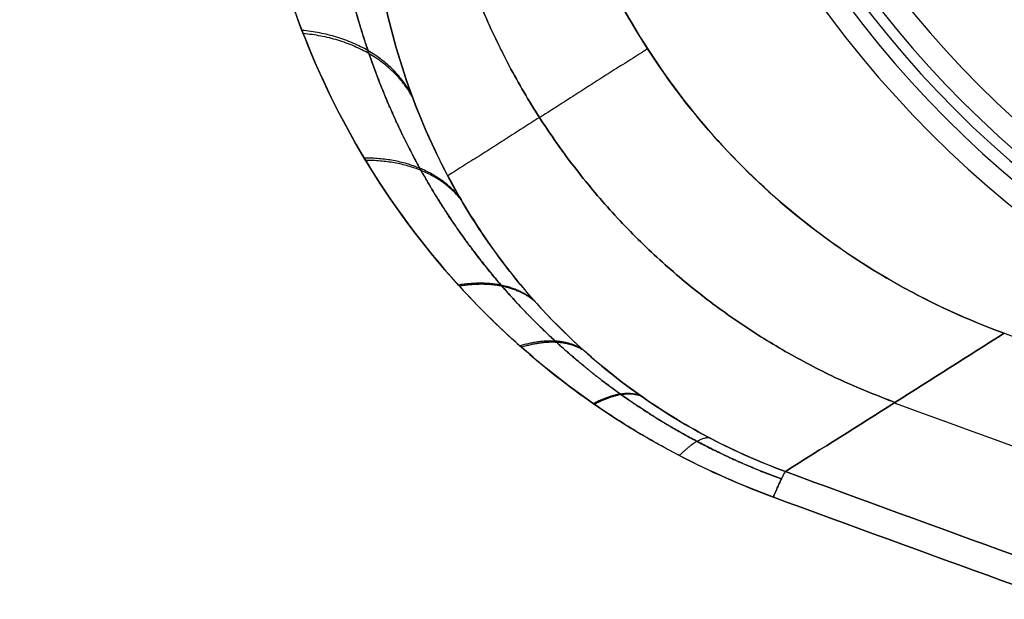
# Model space of a CAD drawing. Units: millimetres. Extents: x -205 to 205, y -4 to 484.
# Drawn here: x -67 to -63, y 145 to 147 of the extents above; entities that cross this region are included whole.
import ezdxf

# ---------------------------------------------------------------- set-up
doc = ezdxf.new("R2010")
doc.units = ezdxf.units.MM
doc.header["$MEASUREMENT"] = 0
doc.layers.add('Default', color=7, linetype='Continuous', true_color=0x000000)

msp = doc.modelspace()

# ---------------------------------------------------------------- linework, layer by layer
at = {"layer": 'Default'}
for centre, radius, start, end in [((-59.99999999999996, 149.8, 30.49999999999991), 4.492577526846055, 180, 0), ((-59.99999999999997, 149.8, -30.50000000000009), 4.40290611481494, 180, 0), ((-59.99999999999997, 149.8, 19.57172760110709), 4.349518604646136, 180, 0), ((-59.99999999999997, 149.8, -22.99672760110727), 4.304682898630602, 180, 0), ((-59.99999999999997, 149.8, -15.49345520221442), 4.206459682446223, 180, 0), ((-59.99999999999997, 149.8, 8.64345520221424), 4.206459682446223, 180, 0), ((2.174601831939071e-09, 319.2440172509887, 30.49999999977263), 184.5000000065164, 250.0770858458845, 250.9248812969047), ((1.532174817630007e-14, 319.2440172448459, -38.76478270885264), 184.9331389080279, 249.9731924839126, 251.0287746589148), ((1.532174817630007e-14, 319.2440172448459, 38.76478270885127), 184.9331389080278, 249.9731924839125, 251.0287746589147)]:
    msp.add_arc(centre, radius, start, end, dxfattribs=at)
for points, knots in [([(129.057519184342, 203.3765277513419, 29.06394972566466), (125.0057750787357, 198.8640477265654, 29.06439107099187), (120.7170915029823, 194.5643479295344, 29.06480546641841), (113.9647895984627, 188.4685177353871, 29.06600666633894), (111.6608143291708, 186.4955216446381, 29.06664914988303), (106.9524445685505, 182.6732099743717, 29.06780745096586), (104.5479604682039, 180.8239851603699, 29.06832081756464), (97.19376687596329, 175.4696996918975, 29.06874415730143), (92.10354598913395, 172.1576574751802, 29.06808817200635), (84.22978220359472, 167.6017216280158, 29.06965079670861), (81.56545762419324, 166.1517574115305, 29.07072887579874), (76.1643978185028, 163.3935985529582, 29.07265591576421), (73.42760900446642, 162.0854637206098, 29.07337015952644), (65.11965209460718, 158.3799291392457, 29.07353128639814), (59.45117801294504, 156.2008430974241, 29.0722753183502), (47.91781610581965, 152.4460500138094, 29.07478751469163), (42.05286570153699, 150.8703809272651, 29.07730728191621), (33.1562325418173, 148.9759302806575, 29.07752661557124), (30.17460562134892, 148.4226170864108, 29.07714684144474), (24.18645633535679, 147.4728889731845, 29.07715815654521), (21.17993171223882, 147.0764828460891, 29.07737641243954), (12.13542499664108, 146.123954316379, 29.07824837434049), (6.072508490696277, 145.8045219628423, 29.07911589110623), (-6.061194447069027, 145.8038564609868, 29.07911768649972), (-12.1317867914379, 146.1234317946035, 29.07824859097078), (-21.18767032015705, 147.0773675778587, 29.07737573014057), (-24.19796442631724, 147.4744416875987, 29.0771554615647), (-30.19357586164616, 148.425899632788, 29.0771495120772), (-33.17889538634809, 148.9802751104846, 29.07752830314851), (-42.07458436603423, 150.8759723888951, 29.07730220603953), (-47.93500258335516, 152.4511532317504, 29.07478047440437), (-59.45954571950167, 156.2040603158029, 29.07227678553816), (-65.12373236042191, 158.3817495120626, 29.07353336380688), (-73.42902034366047, 162.0860929114547, 29.07336900692267), (-76.16720227511196, 163.3949389486197, 29.07265485271527), (-81.57096994402785, 166.1546641970167, 29.07072695853164), (-84.23660930173193, 167.6054835719823, 29.0696476144789), (-92.11418379711637, 172.1641902109832, 29.06808967947457), (-97.20676660918329, 175.4783540473035, 29.06874541289271), (-104.5616440551274, 180.834354095334, 29.06831900555914), (-106.9647131354075, 182.6828538817454, 29.06780408141147), (-111.6703476475125, 186.5035781734516, 29.06664617391636), (-113.97300240346, 188.4757123956373, 29.0660050063599), (-120.7214978399394, 194.5687660410902, 29.06480503781237), (-125.0078503497279, 198.866359533894, 29.06439396565264), (-129.0575203400735, 203.3765041612856, 29.06426579076832)], [-0.2898998342784501, -0.2898998342784501, -0.2898998342784501, -0.2898998342784501, -0.271781093858765, -0.271781093858765, -0.2627217236489224, -0.2627217236489224, -0.2536623534390798, -0.2536623534390798, -0.23554361325279, -0.23554361325279, -0.2264842431596451, -0.2264842431596451, -0.2174248730665002, -0.2174248730665002, -0.1993061336449122, -0.1993061336449122, -0.1811873942233243, -0.1811873942233243, -0.1721303824936015, -0.1721303824936015, -0.1630733707638787, -0.1630733707638787, -0.1449593473044332, -0.1449593473044332, -0.1268224951247431, -0.1268224951247431, -0.1177540690348981, -0.1177540690348981, -0.108685642945053, -0.108685642945053, -0.09058030211717194, -0.09058030211717194, -0.07247496128929082, -0.07247496128929082, -0.063410924473626, -0.063410924473626, -0.05434688765796121, -0.05434688765796121, -0.03621881402663159, -0.03621881402663159, -0.02716411051997369, -0.02716411051997369, -0.0181094070133158, -0.0181094070133158, 0, 0, 0, 0]), ([(-129.0575191843422, 203.3765277513417, -29.06394972566482), (-125.005775078736, 198.8640477265651, -29.06439107099207), (-120.7170915029825, 194.5643479295342, -29.06480546641861), (-113.9647895984629, 188.4685177353868, -29.06600666633915), (-111.660814329171, 186.4955216446379, -29.06664914988328), (-106.9524445685507, 182.6732099743715, -29.06780745096614), (-104.547960468204, 180.8239851603697, -29.06832081756493), (-97.1937668759635, 175.4696996918973, -29.06874415730165), (-92.1035459891341, 172.15765747518, -29.06808817200632), (-84.2297822035949, 167.6017216280156, -29.06965079670864), (-81.5654576241934, 166.1517574115302, -29.07072887579892), (-76.16439781850295, 163.393598552958, -29.07265591576439), (-73.4276090044666, 162.0854637206096, -29.07337015952658), (-65.11965209460737, 158.3799291392456, -29.07353128639823), (-59.45117801294518, 156.2008430974239, -29.07227531835019), (-47.91781610581977, 152.4460500138092, -29.07478751469167), (-42.05286570153707, 150.8703809272649, -29.07730728191639), (-33.15623254181737, 148.9759302806573, -29.07752661557142), (-30.17460562134903, 148.4226170864106, -29.07714684144501), (-24.18645633535683, 147.4728889731844, -29.07715815654542), (-21.17993171223878, 147.0764828460889, -29.07737641243959), (-12.13542499664083, 146.1239543163788, -29.07824837434059), (-6.072508490695973, 145.8045219628421, -29.07911589110648), (6.061194447069391, 145.8038564609867, -29.07911768649982), (12.13178679143821, 146.1234317946034, -29.07824859097092), (21.18767032015738, 147.0773675778586, -29.0773757301408), (24.19796442631762, 147.4744416875986, -29.07715546156492), (30.1935758616465, 148.425899632788, -29.07714951207745), (33.1788953863484, 148.9802751104846, -29.07752830314869), (42.07458436603446, 150.8759723888952, -29.07730220603973), (47.93500258335541, 152.4511532317504, -29.07478047440433), (59.45954571950181, 156.2040603158029, -29.07227678553828), (65.12373236042191, 158.3817495120626, -29.07353336380704), (73.42902034366047, 162.0860929114546, -29.07336900692285), (76.167202275112, 163.3949389486197, -29.07265485271542), (81.57096994402792, 166.1546641970167, -29.07072695853169), (84.23660930173203, 167.6054835719824, -29.06964761447913), (92.1141837971166, 172.1641902109833, -29.0680896794748), (97.2067666091834, 175.4783540473036, -29.06874541289286), (104.5616440551275, 180.834354095334, -29.06831900555935), (106.9647131354077, 182.6828538817455, -29.06780408141174), (111.6703476475125, 186.5035781734517, -29.0666461739167), (113.9730024034601, 188.4757123956373, -29.06600500636024), (120.7214978399394, 194.5687660410902, -29.06480503781262), (125.007850349728, 198.8663595338942, -29.06439396565279), (129.0575203400735, 203.3765041612857, -29.06426579076853)], [-0.2898998342784501, -0.2898998342784501, -0.2898998342784501, -0.2898998342784501, -0.271781093858765, -0.271781093858765, -0.2627217236489224, -0.2627217236489224, -0.2536623534390799, -0.2536623534390799, -0.2355436132527901, -0.2355436132527901, -0.2264842431596452, -0.2264842431596452, -0.2174248730665003, -0.2174248730665003, -0.1993061336449123, -0.1993061336449123, -0.1811873942233243, -0.1811873942233243, -0.1721303824936014, -0.1721303824936014, -0.1630733707638785, -0.1630733707638785, -0.1449593473044327, -0.1449593473044327, -0.1268224951247426, -0.1268224951247426, -0.1177540690348976, -0.1177540690348976, -0.1086856429450525, -0.1086856429450525, -0.0905803021171716, -0.0905803021171716, -0.07247496128929065, -0.07247496128929065, -0.06341092447362576, -0.06341092447362576, -0.05434688765796088, -0.05434688765796088, -0.03621881402663111, -0.03621881402663111, -0.02716411051997333, -0.02716411051997333, -0.01810940701331555, -0.01810940701331555, 0, 0, 0, 0]), ([(129.1050842933629, 203.3338788761243, -29.23404214026954), (127.0597386195923, 201.0564696820064, -29.2337245419854), (124.9625203969628, 198.8424222165888, -29.23345009591039), (120.6672998634669, 194.5395888171093, -29.23294793431802), (118.4693991097468, 192.4508376853671, -29.23268562612261), (111.728302318795, 186.3700518478532, -29.23215984284284), (107.036804822524, 182.5632188867559, -29.23283695950424), (99.70293584816947, 177.2239312472187, -29.231319981257), (97.20895784700255, 175.5058891345366, -29.23060514484282), (92.1210747464371, 172.1948126853335, -29.2293799554404), (89.52799296105944, 170.6021469412376, -29.2288599826343), (85.55968793077635, 168.3068005274131, -29.22873414401354), (84.2236990330894, 167.5573547450553, -29.22880999451983), (81.53894898277932, 166.0976047241206, -29.22911363570663), (80.18974304108822, 165.3869662188995, -29.22932945276368), (76.12183997721341, 163.3121841745962, -29.22985401889642), (73.38282540538721, 162.0052586470486, -29.22997810342673), (65.0856185289476, 158.3097280869816, -29.22830300493068), (59.44782178879379, 156.1454452655899, -29.22604241097154), (47.96256007628397, 152.4072652322772, -29.22645080597153), (42.11499103551503, 150.8336280217553, -29.22809009334564), (34.67015996130639, 149.2477072327294, -29.22730587295564), (33.17456071413142, 148.9496583902383, -29.22702545438285), (30.16890094776585, 148.3920284298771, -29.22649804239606), (28.65868686074759, 148.1324647296562, -29.22626256231775), (24.13347491440845, 147.4160883439676, -29.22580460331918), (21.11634557786013, 147.0199852560612, -29.225767045972), (12.06401409449139, 146.0708058392272, -29.22596589091784), (6.027877961750074, 145.7561431817326, -29.22659349260129), (-6.046859950153348, 145.7568059396267, -29.22659221502118), (-12.0855388395785, 146.0721160895902, -29.22597609512288), (-21.14554066880183, 147.0235234018492, -29.22576013987275), (-24.16587235638283, 147.4205652481399, -29.22580735178786), (-28.69687554341731, 148.1388428266638, -29.22626551540438), (-30.20606691351545, 148.3986027455623, -29.2265026203255), (-33.20789159977706, 148.9561716595104, -29.22703087299059), (-34.70163125213509, 149.2541395237745, -29.22731079567387), (-42.13835098407327, 150.8397052562349, -29.22808603596759), (-47.98226455114759, 152.4129688067662, -29.22644744612963), (-59.46516243560778, 156.151801000786, -29.2260442738478), (-65.10425109248925, 158.317098293432, -29.22831091508049), (-73.40675132065101, 162.0163818470829, -29.22998061150444), (-76.14809034439148, 163.3249311203652, -29.22985155968614), (-80.22028245127156, 165.4028683619303, -29.22932495460783), (-81.57170102196898, 166.1150409619918, -29.22910542458051), (-84.25917582675741, 167.577041461293, -29.22879906389185), (-85.59344103012374, 168.3259474817193, -29.22872471493756), (-89.55446546472004, 170.6182112985872, -29.22887320073898), (-92.14490061704274, 172.2097977626555, -29.22939478560335), (-97.22670640042317, 175.5179554893441, -29.23061548581841), (-99.71803336837628, 177.2345823320427, -29.23132396582729), (-107.0450063866631, 182.5698727784903, -29.2328365903836), (-111.7333087146436, 186.3743811537972, -29.23216008393461), (-118.4713311395495, 192.4526739122838, -29.23268585356956), (-120.6684945237247, 194.5407603461892, -29.23294802452366), (-124.9627547883734, 198.842681545206, -29.23345004224051), (-127.0597494161659, 201.0564810837737, -29.23372444928886), (-129.1050955375307, 203.3338913810078, -29.23404212938744)], [-0.2897892672701707, -0.2897892672701707, -0.2897892672701707, -0.2897892672701707, -0.280733565822778, -0.280733565822778, -0.2716778643753853, -0.2716778643753853, -0.2535664614805999, -0.2535664614805999, -0.2445107153232764, -0.2445107153232764, -0.2354549691659528, -0.2354549691659528, -0.2309270960872911, -0.2309270960872911, -0.2263992230086293, -0.2263992230086293, -0.2173434768513058, -0.2173434768513058, -0.1992314262528322, -0.1992314262528322, -0.1811193756543587, -0.1811193756543587, -0.1765912819525743, -0.1765912819525743, -0.1720631882507899, -0.1720631882507899, -0.1630070008472211, -0.1630070008472211, -0.1448946260400836, -0.1448946260400836, -0.1267822579460168, -0.1267822579460168, -0.1177260738989834, -0.1177260738989834, -0.1131979818754667, -0.1131979818754667, -0.10866988985195, -0.10866988985195, -0.09055783765142972, -0.09055783765142972, -0.07244578545090949, -0.07244578545090949, -0.06339004169721732, -0.06339004169721732, -0.05886216982037124, -0.05886216982037124, -0.05433429794352515, -0.05433429794352515, -0.04527855418983298, -0.04527855418983298, -0.03622281043614081, -0.03622281043614081, -0.01811140521807041, -0.01811140521807041, -0.009055702609035203, -0.009055702609035203, 0, 0, 0, 0]), ([(-129.1050842933656, 203.3338788761189, 29.23404214027644), (-127.05973861959, 201.056469681996, 29.23372454199264), (-124.9625203969656, 198.8424222165591, 29.23345009594227), (-120.6672998634867, 194.5395888170718, 29.23294793437191), (-118.4693991097511, 192.4508376853639, 29.23268562612916), (-111.7283023188152, 186.3700518478644, 29.23215984284932), (-107.036804822561, 182.5632188867757, 29.23283695951005), (-99.7029358481526, 177.2239312472005, 29.23131998126327), (-97.2089578469802, 175.5058891345108, 29.2306051448552), (-92.12107474643774, 172.1948126852839, 29.2293799554987), (-89.52799296115303, 170.6021469411642, 29.22885998278463), (-85.55968793080339, 168.3068005273031, 29.22873414416472), (-84.22369903311692, 167.5573547450182, 29.22880999458258), (-81.53894898285844, 166.0976047241189, 29.22911363576063), (-80.18974304109335, 165.3869662188964, 29.2293294527692), (-76.12183997714455, 163.3121841745562, 29.22985401890195), (-73.38282540537253, 162.005258647036, 29.22997810343175), (-65.08561852898664, 158.3097280869959, 29.22830300493731), (-59.4478217886375, 156.1454452655341, 29.22604241097599), (-47.96256007647501, 152.4072652323355, 29.22645080597692), (-42.11499103549455, 150.8336280217411, 29.22809009335845), (-34.6701599613149, 149.2477072327219, 29.22730587296827), (-33.17456071413936, 148.9496583902524, 29.22702545436259), (-30.16890094772018, 148.3920284300191, 29.22649804217039), (-28.65868686072182, 148.1324647296698, 29.22626256228986), (-24.13347491447183, 147.4160883439955, 29.22580460329129), (-21.1163455778752, 147.0199852560595, 29.22576704597588), (-12.06401409445964, 146.0708058392208, 29.22596589092155), (-6.027877961756444, 145.7561431817297, 29.22659349260486), (6.046859950157529, 145.756805939624, 29.22659221502447), (12.08553883954304, 146.0721160893544, 29.22597609547557), (21.14554066881145, 147.0235234020045, 29.2257601396372), (24.16587235630804, 147.4205652482408, 29.22580735161639), (28.69687554342926, 148.1388428267118, 29.22626551533501), (30.20606691351302, 148.3986027455488, 29.2265026203445), (33.20789159976349, 148.9561716595906, 29.22703087286719), (34.70163125213062, 149.2541395237718, 29.2273107956761), (42.13835098408135, 150.8397052562356, 29.22808603596994), (47.98226455118594, 152.4129688067774, 29.22644744613149), (59.4651624355561, 156.1518010007679, 29.22604427384949), (65.10425109262682, 158.3170982934927, 29.22831091508247), (73.40675132058492, 162.0163818470523, 29.2299806115055), (76.14809034439902, 163.3249311203696, 29.2298515596881), (80.22028245125789, 165.4028683619221, 29.22932495460871), (81.57170102202961, 166.1150409619752, 29.22910542464316), (84.25917582677712, 167.5770414612725, 29.22879906392999), (85.59344103009066, 168.3259474817006, 29.22872471493909), (89.55446546475684, 170.6182112986068, 29.22887320073921), (92.14490061701245, 172.2097977625257, 29.22939478573819), (97.22670640040604, 175.5179554892759, 29.23061548589049), (99.71803336837421, 177.2345823320428, 29.23132396582892), (107.0450063866652, 182.5698727784889, 29.23283659038228), (111.7333087145677, 186.3743811537292, 29.23216008393449), (118.471331139565, 192.4526739122973, 29.2326858535696), (120.6684945238222, 194.5407603461533, 29.23294802464407), (124.9627547884209, 198.8426815451817, 29.23345004230509), (127.0597494161588, 201.0564810837658, 29.23372444928878), (129.1050955375307, 203.3338913810077, 29.23404212938728)], [-0.2897892672701707, -0.2897892672701707, -0.2897892672701707, -0.2897892672701707, -0.2807335658227801, -0.2807335658227801, -0.2716778643753894, -0.2716778643753894, -0.2535664614806081, -0.2535664614806081, -0.2445107153232803, -0.2445107153232803, -0.2354549691659525, -0.2354549691659525, -0.2309270960872886, -0.2309270960872886, -0.2263992230086247, -0.2263992230086247, -0.2173434768512969, -0.2173434768512969, -0.1992314262528274, -0.1992314262528274, -0.1811193756543579, -0.1811193756543579, -0.176591281952574, -0.176591281952574, -0.17206318825079, -0.17206318825079, -0.163007000847222, -0.163007000847222, -0.1448946260400861, -0.1448946260400861, -0.1267822579460193, -0.1267822579460193, -0.1177260738989858, -0.1177260738989858, -0.1131979818754691, -0.1131979818754691, -0.1086698898519524, -0.1086698898519524, -0.09055783765144561, -0.09055783765144561, -0.07244578545093878, -0.07244578545093878, -0.063390041697242, -0.063390041697242, -0.0588621698203936, -0.0588621698203936, -0.0543342979435452, -0.0543342979435452, -0.04527855418984841, -0.04527855418984841, -0.03622281043615163, -0.03622281043615163, -0.01811140521807581, -0.01811140521807581, -0.009055702609037907, -0.009055702609037907, 0, 0, 0, 0]), ([(-99.58447717297443, 159.4725054509223, -50.34635457306095), (-97.5114203945141, 157.963526400328, -50.7088119273536), (-95.41969794854259, 156.4810974469371, -51.10535812394736), (-91.22443475626599, 153.5837779783246, -51.96513415725187), (-89.11830409763974, 152.1669443311532, -52.42876681593827), (-82.77774278060255, 148.0080501017123, -53.92431314980431), (-78.5210616973823, 145.3577747234087, -55.06089848511154), (-65.68913256720303, 137.7412249883386, -58.91647272148871), (-57.05165942403241, 133.1101370082542, -62.08116956880563), (-48.41291884721312, 128.8239974667148, -65.9134186839801)], [-0.06164570474119054, -0.06164570474119054, -0.06164570474119054, -0.06164570474119054, -0.05393999072994903, -0.05393999072994903, -0.04623427671870752, -0.04623427671870752, -0.0308228486962245, -0.0308228486962245, 0, 0, 0, 0]), ([(-99.58447717297443, 159.4725054509223, -50.34635457306095), (-97.53485712285669, 157.9805740821704, -50.7047040851535), (-95.46389670345631, 156.5122569679533, -51.09683749166928), (-91.28012148490176, 153.6216257261761, -51.95318585328341), (-89.16722010746483, 152.1994316439558, -52.41757381808677), (-84.9097804195732, 149.4061218929693, -53.42105952647049), (-82.76523512600984, 148.0350216864906, -53.96017947803958), (-78.45793588185367, 145.3497943237987, -55.1139492342984), (-76.29475587199255, 144.0351857903423, -55.72851327152409), (-71.95087783498018, 141.459164139365, -57.03641725475096), (-69.78277292138763, 140.2052666202537, -57.7259103365131), (-65.45605182600777, 137.7604388659412, -59.17674057740962), (-63.29747105588996, 136.5696669124562, -59.93824621618509), (-58.99987374122085, 134.2506711006229, -61.53073409631984), (-56.86086308026302, 133.1224662461922, -62.36173687165205), (-52.61404443786408, 130.9284930547233, -64.08888429289576), (-50.50615947156239, 129.8625656781615, -64.98483194385244), (-48.41291884721312, 128.8239974667148, -65.9134186839801)], [-0.06164570474119054, -0.06164570474119054, -0.06164570474119054, -0.06164570474119054, -0.0539489174890661, -0.0539489174890661, -0.04623375155249039, -0.04623375155249039, -0.03851654469540258, -0.03851654469540258, -0.03082382961683233, -0.03082382961683233, -0.02312769400832879, -0.02312769400832879, -0.01541286172058506, -0.01541286172058506, -0.007695427689511604, -0.007695427689511604, 0, 0, 0, 0]), ([(-48.41291884721277, 128.8239974667148, 65.91341868398008), (-57.05165530445489, 133.1101348001426, 62.08117107722701), (-65.68913052816369, 137.7412237779912, 58.91647333423187), (-78.521061697109, 145.3577747232823, 55.06089848513861), (-82.77774278052192, 148.0080501017484, 53.92431314970134), (-89.11830409765001, 152.1669443311401, 52.42876681596267), (-91.2244347563604, 153.5837779784159, 51.96513415719832), (-95.41969794843656, 156.4810974468703, 51.10535812396003), (-97.51142039464335, 157.9635264003178, 50.70881192746717), (-99.58447717297423, 159.4725054509225, 50.34635457306082)], [-0.06224392069173779, -0.06224392069173779, -0.06224392069173779, -0.06224392069173779, -0.03112196034586889, -0.03112196034586889, -0.01556098017293445, -0.01556098017293445, -0.007780490086467223, -0.007780490086467223, 0, 0, 0, 0]), ([(-48.41291884721277, 128.8239974667148, 65.91341868398008), (-50.50677114958393, 129.8628691642213, 64.9845605961183), (-52.61531444159195, 130.9291329313705, 64.08834745418517), (-56.86215414834744, 133.1231419247987, 62.36124457144088), (-59.00051165622458, 134.251008617046, 61.53050893728781), (-63.29814023051777, 136.5700207869935, 59.93800910950286), (-65.45741813285653, 137.7611867388038, 59.17626778426852), (-69.78409510812952, 140.2060294482021, 57.72549452039021), (-71.95144913682041, 141.4595047244374, 57.03624810029824), (-76.2915158038565, 144.0332625392214, 55.72948601434766), (-78.45406142182294, 145.3474043905731, 55.11497553307886), (-82.76089233646762, 148.0323139210572, 53.96131815238301), (-84.90563339032782, 149.4033897844689, 53.42205298348232), (-89.17089221496703, 152.2018288273353, 52.41672478189712), (-91.28414951231616, 153.6243873951728, 51.95235728327549), (-95.46788320207763, 156.5150260255782, 51.09603453762555), (-97.53834757305195, 157.9831148214986, 50.70409383943669), (-99.58447717297423, 159.4725054509225, 50.34635457306082)], [-0.06224392069173779, -0.06224392069173779, -0.06224392069173779, -0.06224392069173779, -0.0544596018744676, -0.0544596018744676, -0.04665798309386777, -0.04665798309386777, -0.03885410707276722, -0.03885410707276722, -0.03107423488453688, -0.03107423488453688, -0.02330584816568122, -0.02330584816568122, -0.01553538124446719, -0.01553538124446719, -0.007768654169639205, -0.007768654169639205, 0, 0, 0, 0]), ([(-48.86223626894089, 128.1926965994905, -66.22134437386268), (-57.49434330051319, 132.4863344274904, -62.39838333484175), (-66.12611095929378, 137.1271855783297, -59.23950088235773), (-78.94987927456229, 144.7616847770192, -55.38856515941044), (-83.20394873741078, 147.4184973963738, -54.25286772175829), (-89.54050472144414, 151.5879190165127, -52.75778031337438), (-91.6452895932244, 153.0083836273083, -52.29415655057803), (-95.8378468398483, 155.9131941974643, -51.43414402498163), (-97.92820787593693, 157.3994893703156, -51.03735154688547), (-100.0000000527728, 158.9124934819536, -50.67452416943379)], [-0.06224546270874221, -0.06224546270874221, -0.06224546270874221, -0.06224546270874221, -0.03112273135437111, -0.03112273135437111, -0.01556136567718555, -0.01556136567718555, -0.007780682838592777, -0.007780682838592777, 0, 0, 0, 0]), ([(-100.0000000527734, 158.9124934819532, 50.67452416943347), (-97.92821466705662, 157.3994797529825, 51.03735035759568), (-95.83785603082917, 155.9131804697704, 51.43414218463244), (-91.64528930993636, 153.0083839117415, 52.29415656359772), (-89.54049246125464, 151.5879375873673, 52.75778285929827), (-83.20387303609377, 147.4186215901372, 54.25288626866518), (-78.94987306899223, 144.7616961703602, 55.38856702034871), (-66.12612301981962, 137.1271634394669, 59.23949726576885), (-57.49434323265223, 132.4863345907414, 62.3983833648955), (-48.86223626894049, 128.1926965994905, 66.22134437386264)], [-0.06164803669016687, -0.06164803669016687, -0.06164803669016687, -0.06164803669016687, -0.05394203210649162, -0.05394203210649162, -0.04623602752271809, -0.04623602752271809, -0.03082401834895088, -0.03082401834895088, -6.938893903907228e-18, -6.938893903907228e-18, -6.938893903907228e-18, -6.938893903907228e-18]), ([(-63.83899101563364, 145.0982036571882, -47.27991348784542), (-63.97344903199419, 145.1476832601562, -47.27585693833922), (-64.10207789406975, 145.2046374274312, -47.2580877634592), (-64.28515993673737, 145.2992023882031, -47.21332459370496), (-64.35028185033373, 145.3353458146022, -47.19378607931716), (-64.44669373153572, 145.3934007644295, -47.15830927243879), (-64.4783578109824, 145.4132183993906, -47.1455756191461), (-64.53896126754472, 145.4525159259347, -47.11923418827082), (-64.5679013026184, 145.4719939478199, -47.10562944753909), (-64.70608314563151, 145.5678475926474, -47.03656621744155), (-64.80943181975583, 145.649741125079, -46.97022090990468), (-64.99731024585161, 145.8161188538457, -46.82444038212682), (-65.08288344702524, 145.9013271864273, -46.74448292741191), (-65.31928351299456, 146.1618944089255, -46.48743162827839), (-65.44958565867692, 146.3422335337289, -46.29300657708701), (-65.66417590404153, 146.7001155860319, -45.88548773136493), (-65.7502328422426, 146.880657797063, -45.66896184177968), (-65.95520819797191, 147.4102810709169, -45.01048560064335), (-66.02543002112604, 147.7513578195178, -44.55612423067051), (-66.08217262507473, 148.4184526807432, -43.62806134356003), (-66.06731686149524, 148.7442474772548, -43.15399460307314), (-66.0164315859293, 149.0634578707518, -42.67165628989913)], [-0.006858960974900933, -0.006858960974900933, -0.006858960974900933, -0.006858960974900933, -0.006444205318081543, -0.006444205318081543, -0.006236827489671849, -0.006236827489671849, -0.006133138575467002, -0.006133138575467002, -0.006029449661262155, -0.006029449661262155, -0.005598812446030369, -0.005598812446030369, -0.005168175230798582, -0.005168175230798582, -0.004306812692302141, -0.004306812692302141, -0.003445450153864831, -0.003445450153864831, -0.001722725077062372, -0.001722725077062372, 0, 0, 0, 0]), ([(-66.01643158592749, 149.063457870763, 42.67165628988214), (-66.06732157186033, 148.7442179346119, 43.15403924358127), (-66.08260089403272, 148.4164521926153, 43.63113746702469), (-66.02384400083746, 147.7397387657561, 44.5719964961324), (-65.95079301998328, 147.3946632815588, 45.03070310558638), (-65.74449540834398, 146.8680632015645, 45.68419678505539), (-65.65865947554691, 146.6895987837438, 45.89785247929606), (-65.44322850637407, 146.3330294827563, 46.30307373746565), (-65.315236997457, 146.15678032271, 46.49277103751479), (-65.07850106060314, 145.8968371930295, 46.7487591142884), (-64.99124305139519, 145.8103222829992, 46.82975744932551), (-64.80248490731566, 145.6440447000235, 46.97495613345072), (-64.70082692884658, 145.5639421651375, 47.03956668486445), (-64.479764432361, 145.4111252751497, 47.14929155891573), (-64.35921979396684, 145.3379990681089, 47.19442959168109), (-64.10827697125819, 145.2073322318299, 47.25730076176904), (-63.97688322608139, 145.1489470282217, 47.27575331709317), (-63.83899101563379, 145.0982036571882, 47.27991348784541)], [-0.006955151651940694, -0.006955151651940694, -0.006955151651940694, -0.006955151651940694, -0.005216363713045478, -0.005216363713045478, -0.003477575774150372, -0.003477575774150372, -0.002608181804702817, -0.002608181804702817, -0.001738787835255263, -0.001738787835255263, -0.001304090850531487, -0.001304090850531487, -0.0008693938658077101, -0.0008693938658077101, -0.0004346968810839334, -0.0004346968810839334, 0, 0, 0, 0]), ([(-64.83519425037966, 148.8375810158433, 30.50000000000315), (-64.86091521070367, 148.5106934851128, 30.50000000000291), (-64.83375462790134, 148.1885806373286, 30.50000000000266), (-64.67412368500058, 147.553863378315, 30.5000000000021), (-64.54495213633338, 147.2560998677289, 30.50000000000181), (-64.19148419909372, 146.7067249483903, 30.50000000000122), (-63.97307194547116, 146.4649757669903, 30.50000000000094), (-63.59080990302228, 146.1598106414098, 30.50000000000052), (-63.45445248915584, 146.0681772468087, 30.50000000000038), (-63.17130220411848, 145.9096059567602, 30.50000000000012), (-63.02354020795116, 145.8418538813778, 30.5), (-62.86940266522754, 145.7859871380861, 30.49999999999989)], [0, 0, 0, 0, 0.0009697507113341106, 0.0009697507113341106, 0.001939501422668221, 0.001939501422668221, 0.002909252134002332, 0.002909252134002332, 0.003394127489669387, 0.003394127489669387, 0.003879002845336442, 0.003879002845336442, 0.003879002845336442, 0.003879002845336442]), ([(-62.86940266522755, 145.7859871380862, -30.50000000000006), (-63.17767649670731, 145.8977201701724, -30.5000000000003), (-63.45973882543164, 146.0556290890322, -30.50000000000056), (-63.97166516983844, 146.4634028674438, -30.50000000000115), (-64.1893800713966, 146.7041280613987, -30.50000000000145), (-64.54345756227727, 147.2531103150022, -30.50000000000205), (-64.67327315544696, 147.5519321534012, -30.50000000000236), (-64.79308639734569, 148.0261629089263, -30.50000000000279), (-64.82014355880335, 148.1882059076943, -30.50000000000293), (-64.84745742955614, 148.5115832268948, -30.50000000000319), (-64.84805478285695, 148.6741365856034, -30.50000000000333), (-64.83519425037944, 148.837581015846, -30.50000000000345)], [0, 0, 0, 0, 0.0009697507112440388, 0.0009697507112440388, 0.001939501422488078, 0.001939501422488078, 0.002909252133732116, 0.002909252133732116, 0.003394127489354131, 0.003394127489354131, 0.003879002844976145, 0.003879002844976145, 0.003879002844976145, 0.003879002844976145]), ([(-63.78836427877574, 145.205364529894, 46.91381572734844), (-63.89321871104513, 145.2439569560659, 46.91092503172213), (-63.99677480748044, 145.289548489228, 46.8947421762627), (-64.196687726008, 145.3934240603503, 46.83552486774881), (-64.29320332664095, 145.4518870926522, 46.79202590433394), (-64.5638344117419, 145.6398869435181, 46.62797246889944), (-64.7162820600602, 145.7797393130865, 46.47531945459261), (-64.90774104420711, 145.9952876529436, 46.21294992008436), (-64.96549698137892, 146.0683310392425, 46.11978827751177), (-65.06968592009399, 146.2141536551574, 45.926848945848), (-65.11626763714521, 146.2871083727011, 45.82670478446808), (-65.24278391611176, 146.5065227631392, 45.51716758328885), (-65.30903649000594, 146.6526109913513, 45.30045144777448), (-65.41355227179527, 146.9396264429729, 44.85828779053691), (-65.45257806689443, 147.0823088650202, 44.63093552237395), (-65.50877284760233, 147.363295803903, 44.17002030269866), (-65.52592349916661, 147.5013517183596, 43.93684999223456), (-65.5426620504774, 147.7708079512877, 43.4719724905035), (-65.5422251227601, 147.9034980491096, 43.23796193974287), (-65.5262667761549, 148.1641646182015, 42.76863783904312), (-65.5107269860382, 148.2919973914125, 42.53360559082502), (-65.4885386896375, 148.4173042095908, 42.29908668191676)], [-0.006276235523021782, -0.006276235523021782, -0.006276235523021782, -0.006276235523021782, -0.005886692976243947, -0.005886692976243947, -0.005497150429466113, -0.005497150429466113, -0.004714771867988073, -0.004714771867988073, -0.004320601071537338, -0.004320601071537338, -0.003926430275086603, -0.003926430275086603, -0.003138310983692295, -0.003138310983692295, -0.002355781418773651, -0.002355781418773651, -0.001575406261878163, -0.001575406261878163, -0.0007879096984975123, -0.0007879096984975123, -9.877875571575011e-16, -9.877875571575011e-16, -9.877875571575011e-16, -9.877875571575011e-16]), ([(-65.48853868963894, 148.417304209588, -42.2990866819403), (-65.51072681595679, 148.2919983519677, -42.5336037931128), (-65.52626653027436, 148.1641656534731, -42.7686337223274), (-65.54222845695045, 147.9034406081887, -43.23806119188239), (-65.54265771186996, 147.7706307819505, -43.47226789666087), (-65.52587029540815, 147.5005980987969, -43.93816454211299), (-65.5086837733326, 147.3626888133976, -44.17112452695137), (-65.45254896689245, 147.0822718039485, -44.63104933266757), (-65.41364418156307, 146.9398836744716, -44.85788836581775), (-65.30909476561354, 146.6527641878398, -45.30022858187277), (-65.24322975147786, 146.5073103807755, -45.51613182793736), (-65.11633741995566, 146.287227363099, -45.82646230133951), (-65.06940943819632, 146.2137329020597, -45.9272812789446), (-64.96473443701865, 146.0673228893214, -46.12103711468593), (-64.90672577572562, 145.9941397982383, -46.21428162919018), (-64.77966975433516, 145.8510861078103, -46.38874851536762), (-64.7104496219573, 145.7810215458114, -46.46986600730921), (-64.55784726391664, 145.644363348265, -46.61644842365471), (-64.47328380917959, 145.5769787320412, -46.68281848600808), (-64.29394190912541, 145.4523950375525, -46.79176633471083), (-64.19938528724586, 145.3949443629462, -46.83454729515309), (-63.99845818845761, 145.2903091108798, -46.89438642697966), (-63.89347717957875, 145.2440520872642, -46.91091790609273), (-63.78836427877608, 145.2053645298935, -46.91381572736066)], [-0.006400063251774968, -0.006400063251774968, -0.006400063251774968, -0.006400063251774968, -0.005598257884035047, -0.005598257884035047, -0.004796506971296237, -0.004796506971296237, -0.003998578131422927, -0.003998578131422927, -0.003200830939950866, -0.003200830939950866, -0.002399388344289038, -0.002399388344289038, -0.001999866926590966, -0.001999866926590966, -0.001600345508892895, -0.001600345508892895, -0.001197567626643335, -0.001197567626643335, -0.000794789744393776, -0.000794789744393776, -0.0003973948721973705, -0.0003973948721973705, -9.650801630464006e-16, -9.650801630464006e-16, -9.650801630464006e-16, -9.650801630464006e-16])]:
    msp.add_open_spline(points, degree=3, knots=knots, dxfattribs=at)
for points, weights, knots in [([(-129.0715374468315, 203.3639761944286, -29.15388802587711), (-125.3266310068292, 199.1932928140562, -29.153789827736), (-121.4075134095939, 195.23508481171, -29.15359934529205), (-112.8134442786275, 187.3431512233322, -29.15374939702638), (-108.1015457798214, 183.4542450376182, -29.15484135482667), (-98.27509523441735, 176.183733866102, -29.15425487049207), (-93.16151707455488, 172.801012137915, -29.15280045107688), (-86.51107268465385, 168.895260506502, -29.15294905040447), (-85.16848814597128, 168.130554954996, -29.15309612649272), (-82.45723392213182, 166.6340419836115, -29.15360109076317), (-81.09264437661687, 165.9045147775135, -29.15393853845956), (-76.98172397161808, 163.7767488055505, -29.15490380053954), (-74.21362945195156, 162.4367357880736, -29.15542082934133), (-65.83037566026132, 158.6499055760341, -29.15481224419179), (-60.1335662647035, 156.433106229332, -29.15271648779104), (-48.53069189439151, 152.6062289670024, -29.15387619047547), (-42.62399556521858, 150.9955869143297, -29.15594471611809), (-35.10503556168616, 149.3721394985739, -29.15571324474713), (-33.59470560307278, 149.0670557635343, -29.15552450043822), (-30.56041352524075, 148.4963225507919, -29.15513765683342), (-29.03449337984436, 148.2303605887232, -29.15495888279195), (-24.45037341334131, 147.4945284446066, -29.15467289914561), (-21.3944219630649, 147.0877726910965, -29.15473291809691), (-12.2283367875705, 146.1133347592765, -29.15522536242207), (-6.117856840125399, 145.7903104985916, -29.1559647968459), (6.098955124432422, 145.7896425100894, -29.15596630545231), (12.20682881698196, 146.1120058060234, -29.15522773224132), (21.36505702772818, 147.0841752176034, -29.15473389234594), (24.41772817236277, 147.4899609768774, -29.15467287021545), (28.9959157367943, 148.2238378335256, -29.15495548998829), (30.52375136552625, 148.4897507589052, -29.15513294112832), (33.56199479582569, 149.0605861798077, -29.15552037064496), (35.07411286141708, 149.3657390706696, -29.15571043722982), (42.60110901783892, 150.9895535797432, -29.15595134612711), (48.51133972783107, 152.6005614740301, -29.15388110054585), (60.11624663967654, 156.4266804300196, -29.15271525087909), (65.8115447732967, 158.6423661138315, -29.15480537101606), (74.18912006665543, 162.4251838958064, -29.15542178784386), (76.9547480446687, 163.7634658623826, -29.1549096211449), (81.06115420709703, 165.8878815364598, -29.15394618511779), (82.42313872192743, 166.6156317697724, -29.15360887116089), (85.13307702307657, 168.1106105127454, -29.1531013275012), (86.47950258636932, 168.8770779960175, -29.15295128369102), (93.13944146736573, 172.7866329985901, -29.152794914203), (98.2588746898855, 176.1723767706368, -29.15425214586977), (108.0942208443954, 183.4481820752754, -29.15484267132407), (112.8091476580924, 187.3393628152322, -29.15374958677349), (121.4067825327264, 195.2342713544849, -29.15359925403507), (125.3266345542617, 199.1932980969211, -29.15378981113525), (129.0715261622454, 203.3639637048643, -29.15388802304629)], [0.9765573067393081, 0.976829699468596, 0.9771372777434649, 0.9778082327558195, 0.9781710539108825, 0.9789146022033857, 0.9792915069437762, 0.9797473881317783, 0.9798376551054183, 0.9800176971256681, 0.9801070778089632, 0.980371913199745, 0.9805442893792511, 0.9810436316311417, 0.981351200655705, 0.981907531741774, 0.9821570872370182, 0.9824180936645102, 0.9824677505684477, 0.9825616267903237, 0.982605856468904, 0.9827300553087447, 0.9828011379138002, 0.9829753102074363, 0.9830395884602144, 0.9830397216655645, 0.9829755666090603, 0.9828017714704342, 0.9827308457317017, 0.9826069477636221, 0.9825627158186692, 0.9824688068166723, 0.9824191307334323, 0.9821580262458232, 0.9819083887141709, 0.9813521018026261, 0.9810446722190729, 0.980545789069712, 0.980373607607562, 0.9801091275326561, 0.9800199399130665, 0.9798400273562649, 0.9797495285558508, 0.9792931168414611, 0.9789158145831514, 0.9781716236353046, 0.9778085678973789, 0.9771373352480408, 0.976829698235431, 0.9765573071384406], [1.747054193459473, 1.747054193459473, 1.747054193459473, 1.747054193459473, 18.42670343513599, 18.42670343513599, 36.85340687027198, 36.85340687027198, 55.28011030540797, 55.28011030540797, 59.88678616419197, 59.88678616419197, 64.49346202297598, 64.49346202297598, 73.70681374054398, 73.70681374054398, 92.13351717567997, 92.13351717567997, 110.5602206108159, 110.5602206108159, 115.1668964695999, 115.1668964695999, 119.7735723283839, 119.7735723283839, 128.9869240459519, 128.9869240459519, 147.4136274810879, 147.4136274810879, 165.8403309162239, 165.8403309162239, 175.0536826337919, 175.0536826337919, 179.6603584925759, 179.6603584925759, 184.2670343513599, 184.2670343513599, 202.6937377864959, 202.6937377864959, 221.1204412216319, 221.1204412216319, 230.3337929391999, 230.3337929391999, 234.9404687979839, 234.9404687979839, 239.5471446567679, 239.5471446567679, 257.9738480919038, 257.9738480919038, 276.4005515270398, 276.4005515270398, 293.0801359178119, 293.0801359178119, 293.0801359178119, 293.0801359178119]), ([(129.0715374469137, 203.3639761943962, 29.15388802612985), (125.3266310070706, 199.1932928142526, 29.15378982797349), (121.4075134098755, 195.2350848116114, 29.15359934595958), (112.8134442788235, 187.3431512236229, 29.1537493968542), (108.1015457797472, 183.4542450375104, 29.15484135488253), (98.27509523476948, 176.1837338661797, 29.15425487096083), (93.16151707466908, 172.8010121377206, 29.1528004515669), (86.51107268470786, 168.8952605064683, 29.15294905060211), (85.1684881459525, 168.1305549548957, 29.15309612668202), (82.45723392222291, 166.6340419835479, 29.15360109108279), (81.09264437663805, 165.9045147774173, 29.15393853877763), (76.98172397173566, 163.7767488055282, 29.15490380066214), (74.2136294519615, 162.4367357880123, 29.15542082942499), (65.83037566059109, 158.6499055760314, 29.15481224477433), (60.13356626476056, 156.4331062291758, 29.15271648807821), (48.53069189458064, 152.6062289670664, 29.15387619067701), (42.62399556538276, 150.9955869145071, 29.15594471597279), (35.10503556169969, 149.37213949844, 29.15571324508324), (33.59470560308213, 149.0670557635102, 29.15552450053354), (30.56041352525313, 148.4963225506604, 29.1551376572157), (29.03449337987671, 148.23036058861, 29.15495888303478), (24.45037341331187, 147.4945284446014, 29.1546728993741), (21.39442196308637, 147.0877726910954, 29.15473291810129), (12.228336787528, 146.1133347590461, 29.15522536312282), (6.117856840056615, 145.7903104984429, 29.15596479706003), (-6.098955124441868, 145.7896425100852, 29.1559663057091), (-12.20682881680427, 146.1120058059917, 29.15522773229448), (-21.3650570276965, 147.08417521749, 29.15473389267435), (-24.4177281724198, 147.4899609769011, 29.15467287022098), (-28.99591573682808, 148.2238378334052, 29.15495549034241), (-30.52375136550998, 148.4897507588935, 29.15513294121429), (-33.561994795877, 149.0605861796661, 29.15552037103653), (-35.07411286141585, 149.3657390705596, 29.15571043745739), (-42.60110901789093, 150.9895535797888, 29.15595134641542), (-48.51133972800832, 152.6005614740232, 29.153881100692), (-60.11624663962722, 156.4266804298958, 29.15271525122135), (-65.8115447731384, 158.6423661137632, 29.15480537102822), (-74.18912006672088, 162.425183895693, 29.15542178821276), (-76.95474804459776, 163.7634658622724, 29.15490962121581), (-81.06115420721466, 165.8878815364087, 29.15394618546186), (-82.42313872200903, 166.6156317696884, 29.15360887141442), (-85.13307702306794, 168.110610512666, 29.15310132775666), (-86.47950258640259, 168.8770779959019, 29.15295128400466), (-93.13944146723156, 172.7866329985281, 29.15279491422935), (-98.25887468985927, 176.172376770654, 29.15425214567186), (-108.0942208446868, 183.4481820752185, 29.15484267204709), (-112.8091476584095, 187.3393628151531, 29.15374958722971), (-121.4067825327467, 195.2342713545821, 29.15359925413345), (-125.3266345542614, 199.1932980971245, 29.15378981034685), (-129.0715261622849, 203.3639637048498, 29.15388802302259)], [0.9765573067456669, 0.9768296994872829, 0.9771372777054241, 0.9778082327979012, 0.9781710538944256, 0.9789146022198913, 0.9792915069288872, 0.9797473881355376, 0.9798376551104726, 0.9800176971206491, 0.9801070778043962, 0.9803719132089486, 0.980544289365022, 0.9810436316596274, 0.9813512006392503, 0.9819075317582664, 0.9821570872194201, 0.9824180936689348, 0.9824677505707845, 0.9825616267880253, 0.9826058564690925, 0.9827300553084171, 0.9828011379151025, 0.9829753102048939, 0.9830395884665176, 0.9830397216593011, 0.9829755665805688, 0.9828017714847042, 0.9827308457504544, 0.9826069477542728, 0.9825627158206283, 0.9824688068147638, 0.982419130732247, 0.9821580262506311, 0.9819083887206499, 0.9813521017961967, 0.98104467220342, 0.980545789077574, 0.980373607617697, 0.9801091275276229, 0.980019939908228, 0.9798400273611495, 0.9797495285474043, 0.9792931168752985, 0.9789158145983097, 0.9781716236201934, 0.9778085679200575, 0.9771373352275596, 0.9768296982455129, 0.9765573071418812], [1.747054193474065, 1.747054193474065, 1.747054193474065, 1.747054193474065, 18.42670343513283, 18.42670343513283, 36.85340687026565, 36.85340687026565, 55.28011030539847, 55.28011030539847, 59.88678616418169, 59.88678616418169, 64.49346202296489, 64.49346202296489, 73.7068137405313, 73.7068137405313, 92.13351717566412, 92.13351717566412, 110.560220610797, 110.560220610797, 115.1668964695802, 115.1668964695802, 119.7735723283634, 119.7735723283634, 128.9869240459298, 128.9869240459298, 147.4136274810626, 147.4136274810626, 165.8403309161955, 165.8403309161955, 175.0536826337619, 175.0536826337619, 179.6603584925451, 179.6603584925451, 184.2670343513283, 184.2670343513283, 202.6937377864611, 202.6937377864611, 221.1204412215939, 221.1204412215939, 230.3337929391603, 230.3337929391603, 234.9404687979435, 234.9404687979435, 239.5471446567267, 239.5471446567267, 257.9738480918595, 257.9738480918595, 276.4005515269923, 276.4005515269923, 293.0801359177577, 293.0801359177577, 293.0801359177577, 293.0801359177577]), ([(-48.6536271070919, 128.5724136178547, 66.17533072692024), (-57.3251600384048, 132.881079322254, 62.32892834714591), (-65.99887684791577, 137.5388361709637, 59.15132934015543), (-78.9142798183006, 145.2256236984984, 55.27686953030845), (-83.19225460611132, 147.8968262122907, 54.13667199466613), (-89.57038310562866, 152.0945870459178, 52.63637376309971), (-91.68726722127613, 153.5236812991919, 52.17176869556602), (-95.79940591157899, 156.3742740469504, 51.33199526009717), (-97.7974918589889, 157.7940492915724, 50.95314289628792), (-99.78000231180336, 159.2392456654165, 50.60516833968467)], [0.9156326956530592, 0.9169254014977979, 0.9187549624280678, 0.9222212471342138, 0.9234912225449321, 0.925558164560196, 0.9262732200222318, 0.9277108960427177, 0.9284322253086803, 0.9291665327229164], [7.327595152204749e-15, 7.327595152204749e-15, 7.327595152204749e-15, 7.327595152204749e-15, 31.15423412277147, 31.15423412277147, 46.7313511841572, 46.7313511841572, 54.51990971485007, 54.51990971485007, 61.92143160445433, 61.92143160445433, 61.92143160445433, 61.92143160445433]), ([(-48.65362320916172, 128.5724190945596, -66.17532805562489), (-57.32515615675531, 132.8810847020577, -62.32892562101747), (-65.99887297417123, 137.5388414268734, -59.15132658184318), (-78.91427596098325, 145.2256287295602, -55.2768667538835), (-83.19225075361881, 147.8968311615272, -54.13666921688672), (-89.5703792628295, 152.0945918639049, -52.63637098898867), (-91.68726338201317, 153.5236860718315, -52.17176592373247), (-95.79940214194977, 156.3742787718647, -51.33199248154646), (-97.79748815488234, 157.7940540154581, -50.95314011039105), (-99.77999867219535, 159.2392503890885, -50.6051655493871)], [0.9156326956292931, 0.9169254014696285, 0.9187549624115052, 0.9222212471091298, 0.9234912225099464, 0.9255581645459328, 0.9262732200034878, 0.9277108960421135, 0.9284322253343706, 0.9291665327713563], [-1.576516551136761e-13, -1.576516551136761e-13, -1.576516551136761e-13, -1.576516551136761e-13, 31.15423412278947, 31.15423412278947, 46.73135118418421, 46.73135118418421, 54.51990971488158, 54.51990971488158, 61.92143183366876, 61.92143183366876, 61.92143183366876, 61.92143183366876]), ([(-65.62658728426214, 148.8094745794252, -42.54429616903523), (-65.68969252537158, 148.5227335573164, -43.01540168084629), (-65.72074232341889, 148.224913094537, -43.48531460212369), (-65.70071271863283, 147.6135697592098, -44.40430951899584), (-65.65256565488409, 147.2998024777416, -44.85533668581454), (-65.48637777918597, 146.8101300509165, -45.51072929669033), (-65.41500841543986, 146.6437399109168, -45.72549766543794), (-65.232585857451, 146.3140466897879, -46.12934622200772), (-65.12021277400844, 146.147781710076, -46.32222506747039), (-64.91319063233199, 145.9076926386595, -46.57711519892644), (-64.83799172785471, 145.82932489929, -46.65628811970782), (-64.67213105876968, 145.6765494803218, -46.80045972125024), (-64.58041114793444, 145.6013402340798, -46.8661157339021), (-64.28387782538661, 145.389755445213, -47.03047402550324), (-64.0563808663232, 145.2664645977439, -47.0973350741502), (-63.80563755196847, 145.1742612812265, -47.10461672570668)], [0.8965134842438596, 0.9069324579262211, 0.9167027543446237, 0.9351199511999154, 0.9437743829038217, 0.9558913977496425, 0.9598002936487261, 0.9670278241339966, 0.9704072319541918, 0.974788460754212, 0.9761352819659178, 0.9785591349145101, 0.9796455717362829, 0.982315631183187, 0.9833163065778117, 0.9832673430144393], [-6.040663953295966e-14, -6.040663953295966e-14, -6.040663953295966e-14, -6.040663953295966e-14, 1.741731753850775, 1.741731753850775, 3.483463507701551, 3.483463507701551, 4.354329384626938, 4.354329384626938, 5.225195261552327, 5.225195261552327, 5.660628200015021, 5.660628200015021, 6.096061138477714, 6.096061138477714, 6.966927015403044, 6.966927015403044, 6.966927015403044, 6.966927015403044]), ([(-63.80562709986827, 145.174283405455, 47.10454114838244), (-63.92943932096753, 145.2198115894033, 47.10094566095709), (-64.0472706023963, 145.2726289946118, 47.08309685332273), (-64.27169698254723, 145.3913563011394, 47.02156647435701), (-64.37926348888799, 145.4581050200404, 46.97712523397483), (-64.57586103327154, 145.5978859745728, 46.86890783171769), (-64.66596768937197, 145.671354237298, 46.80503853170193), (-64.83260849264838, 145.8240068990258, 46.66145944748132), (-64.90928915579067, 145.9035611827958, 46.58126574183931), (-65.11662591396859, 146.1430487891889, 46.32744372292495), (-65.22703970467313, 146.3055342156961, 46.1392559965665), (-65.41029049040591, 146.634002734221, 45.73768738934394), (-65.48154838996929, 146.7984705349335, 45.52576933312768), (-65.64909062948416, 147.2853228939296, 44.87535297666707), (-65.69969266918757, 147.6029042737601, 44.41982776281996), (-65.72113081143333, 148.2230615081729, 43.48814848703005), (-65.68957859924639, 148.5225776199928, 43.01535962069767), (-65.62646774868828, 148.8093282838799, 42.54421181720156)], [0.9832673417460092, 0.983289988522655, 0.9830622223426471, 0.9821469044201673, 0.9814479609719611, 0.979692612528183, 0.9786365743287819, 0.9762241924837773, 0.9748606030829291, 0.9704993780813704, 0.9672038541940036, 0.9600220079976607, 0.9561678548756603, 0.9441537689826064, 0.9354298127689756, 0.9167687558869103, 0.9069334556900228, 0.8965134763986219], [1.515619039391725e-14, 1.515619039391725e-14, 1.515619039391725e-14, 1.515619039391725e-14, 0.4351035309276443, 0.4351035309276443, 0.8702070618552886, 0.8702070618552886, 1.305310592782933, 1.305310592782933, 1.740414123710577, 1.740414123710577, 2.610621185565866, 2.610621185565866, 3.480828247421155, 3.480828247421155, 5.221242371131732, 5.221242371131732, 6.961656494842949, 6.961656494842949, 6.961656494842949, 6.961656494842949])]:
    msp.add_rational_spline(points, weights, degree=3, knots=knots, dxfattribs=at)
for points, weights, degree in [([(-65.28967209630845, 148.5451027055899, -38.7074623648486), (-65.46328487635415, 146.2783239068512, -38.61715518260155), (-63.32895077740137, 145.4953516981957, -38.7074623648173)], [1.000000000078488, 0.7967745865561747, 0.9999999999999846], 2), ([(-63.32893075999369, 145.4953643456245, 38.70710482926092), (-65.46326509290954, 146.2783364509216, 38.61679763240279), (-65.28965229927466, 148.5451154333172, 38.70710482928958)], [0.9999999999998744, 0.7967745629576662, 1.000000000076188], 2), ([(-65.35878034786039, 146.789248216814, -45.08993867392952), (-65.48874625129247, 147.0258238705321, -45.32102242131253), (-65.81855804601959, 147.057199108716, -45.44946948737222)], [0.9999976316918827, 0.9037059593712927, 1.000000003884975], 2), ([(-65.35470287592214, 146.7782197858406, 45.10687789558888), (-65.48495008882284, 147.0130337720787, 45.33755584906029), (-65.81326127879294, 147.043596561533, 45.46636555855622)], [0.9999988962008676, 0.904326869908937, 0.9999999999999708], 2), ([(-64.36732604369148, 146.980026669418, 30.49999999927087), (-64.64691013542652, 146.8018944504233, 35.53257853594096), (-64.92651570955816, 146.6240683191715, 40.56611570624494), (-65.20614148958347, 146.4465461900257, 45.60058288205747)], [0.8981170186550979, 0.8982840362590467, 0.8984502210501681, 0.8986155855335407], 3), ([(-64.36732604370036, 146.9800266694364, -30.49999999924753), (-64.64691010247297, 146.8018944716347, -35.53257794152393), (-64.92651564356585, 146.6240683611483, -40.56611451718685), (-65.20614139052184, 146.4465462529269, -45.6005810981688)], [0.8981170186550965, 0.8982840362393144, 0.8984502210109053, 0.8986155854749353], 3), ([(-65.15537415630986, 146.3549486341563, -45.7309602786482), (-65.2880911725038, 146.5216163998793, -45.94758220085296), (-65.55688094873504, 146.5211748391179, -46.08924683622783)], [0.9999948110655816, 0.9268304264109164, 1.000000559051425], 2), ([(-65.15072766112756, 146.3469647185084, 45.74219077737872), (-65.28332472464723, 146.5123405765931, 45.95857510195797), (-65.55094399088979, 146.5113141332285, 46.10046310837395)], [0.9999938940475688, 0.927228914421401, 0.9999999999999749], 2), ([(-64.84403609080773, 145.9235589283413, -46.30034284003437), (-64.95990735539331, 146.0208684953659, -46.50591542318852), (-65.16167839032855, 145.9881773294154, -46.65880468332749)], [0.9999811991115055, 0.9466654996210985, 1.000000000207847], 2), ([(-64.84063069702525, 145.9197391773675, 46.30490622991515), (-64.95624956399463, 146.0164737263815, 46.51042806993637), (-65.15741303951027, 145.9834849029095, 46.66342975535956)], [0.9999952244512786, 0.9468161100738867, 0.9999999999999799], 2), ([(-64.63920096690151, 145.7172306195662, -46.538261495063), (-64.73800043984663, 145.7819408213642, -46.73979846953407), (-64.90334258386139, 145.7329047965069, -46.89735271996463)], [0.9999298826762419, 0.9547294118630587, 1.00000017401336], 2), ([(-64.63393048342643, 145.7125274958376, 46.54299257882126), (-64.73227324518004, 145.7766315184047, 46.74459477631041), (-64.89686397932412, 145.7271834915018, 46.90235679138502)], [0.9999879519731828, 0.95486679108765, 0.9999999999999822], 2), ([(-64.3932186755406, 145.5213969300449, -46.73138052322129), (-64.46827631381989, 145.5564048370053, -46.93045287581889), (-64.59464890731162, 145.4905481624354, -47.09226100358549)], [0.9999977795458851, 0.9610722899322224, 1.000000000022961], 2), ([(-64.38973441839379, 145.5189587705472, 46.73349439633103), (-64.4644390976487, 145.5536158483363, 46.93255906222492), (-64.59029568058443, 145.4875337201377, 47.09442912188818)], [1.000003874665728, 0.9611386357968622, 0.9999999999999839], 2), ([(-64.10480217153575, 145.3456975155515, 46.86271375108366), (-64.14924574047845, 145.3555624296932, 47.06072892196715), (-64.23374836764653, 145.2726656421785, 47.22586518047162)], [1.00000098790726, 0.9652086323980977, 0.9999999999999849], 2), ([(-63.78836427877608, 145.2053645298934, -46.91381572736066), (-63.7973035602261, 145.1975495576995, -47.11252499750597), (-63.83899101563364, 145.0982036571881, -47.27991348784542)], [0.999999984040377, 0.9665346990484082, 0.999999984042498], 2), ([(-63.8389910156338, 145.0982036571882, 47.27991348784541), (-63.79730356243006, 145.1975495557751, 47.11252504651674), (-63.78836427877573, 145.205364529894, 46.91381572734844)], [0.9999999999999846, 0.9665346910686002, 0.9999999840425029], 2)]:
    msp.add_rational_spline(points, weights, degree=degree, dxfattribs=at)
for points in [[(-63.78836427877608, 145.2053645298935, -46.91381572736066), (-63.48209101787108, 145.3985007538639, -41.44252647421447), (-63.17577081559814, 145.5920399991352, -35.9712570101466), (-62.86940266522755, 145.7859871380862, -30.50000000000006)], [(-62.86940266522754, 145.7859871380861, 30.49999999999989), (-63.17577066938817, 145.5920400913693, 35.97125440124268), (-63.48209094489025, 145.3985007999269, 41.44252516975047), (-63.78836427877574, 145.205364529894, 46.91381572734844)], [(-63.78836427877608, 145.2053645298935, -46.91381572736066), (-62.5122594656263, 144.7354670550114, -46.95290079749134), (-61.2309409242084, 144.2796244564657, -46.99150283843368), (-59.94471694843305, 143.8379516104114, -47.02956541770513)], [(-59.94471694843239, 143.8379516104115, 47.02956541770263), (-61.23094092420809, 144.2796244564657, 46.99150283843365), (-62.5122594656263, 144.7354670550114, 46.95290079749137), (-63.78836427877574, 145.205364529894, 46.91381572734844)], [(-59.99232323677688, 143.7305943375586, -47.39402631604195), (-61.28036318481086, 144.1726054268923, -47.35647584251451), (-62.5627015039102, 144.6285381063947, -47.31841867875254), (-63.83899101563364, 145.0982036571882, -47.27991348784542)], [(-63.83899101563379, 145.0982036571882, 47.27991348784541), (-62.56270150391056, 144.6285381063948, 47.3184186787526), (-61.28036318481143, 144.1726054268925, 47.35647584251445), (-59.99232323677764, 143.7305943375588, 47.39402631604191)]]:
    msp.add_open_spline(points, degree=3, dxfattribs=at)

doc.saveas('drawing.dxf')
